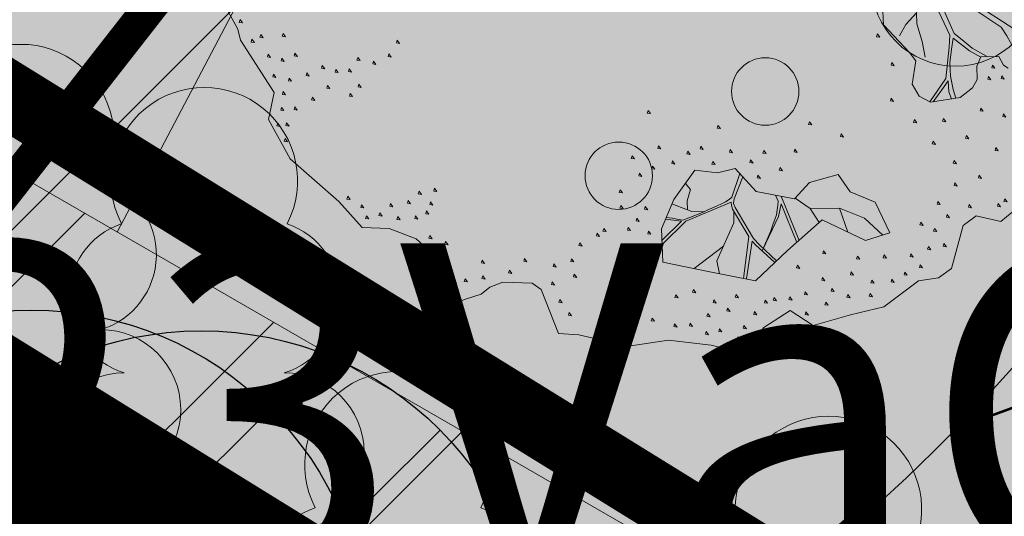
# Model space of a CAD drawing. Units: metres. Extents: x 657554 to 7161085, y 6474043 to 6535763.
# Drawn here: x 657686 to 657689, y 6474861 to 6474863 of the extents above; entities that cross this region are included whole.
import ezdxf

# ---------------------------------------------------------------- set-up
doc = ezdxf.new("R2010")
doc.units = ezdxf.units.M
doc.header["$LTSCALE"] = 0.5
doc.header["$MEASUREMENT"] = 0
for name, pattern in [('ACAD_ISO02W100', [15, 12, -3]), ('asf_aar', [2.25, 1.5, -0.75]), ('CENTERX2', [4, 2.5, -0.5, 0.5, -0.5])]:
    doc.linetypes.add(name, pattern=pattern)
for name, color, linetype in [('-geo-HALJASTUS', 8, 'Continuous'), ('-geo-PIIR', 30, 'Continuous'), ('-geo-PUU', 8, 'Continuous'), ('DENDRO', 3, 'Continuous'), ('DENDRO INFO', 3, 'Continuous'), ('DP_krunt', 7, 'Continuous'), ('DP_tehno_el', 1, 'ELEKTER_madal'), ('likvideeritav', 1, 'Continuous'), ('PL_side', 44, 'SIDE'), ('plan_ala', 250, 'Continuous')]:
    doc.layers.add(name, color=color, linetype=linetype)
doc.layers.add('DP_haljasala', color=7, linetype='Continuous', lineweight=0, true_color=0xd6ffad)
for name, color, linetype, lineweight in [('DP_puu', 106, 'Continuous', 15), ('DP_servituut_tehno', 6, 'Continuous', 9), ('juurekaitsevöönd', 62, 'asf_aar', 40), ('leppemärgid', 250, 'Continuous', 0)]:
    doc.layers.add(name, color=color, linetype=linetype, lineweight=lineweight)
doc.layers.add('OL_muruala', color=7, linetype='Continuous', true_color=0xd7ffad)
doc.styles.add('Linetypes', font='swissl.ttf')
doc.linetypes.add('elekter 0', pattern='A,4,-1,4,-1,["0,4kV",Standard,S=0.5,R=0,X=-0.25,Y=-0.25],-1,-1', length=12)
doc.linetypes.add('ELEKTER_madal', pattern='A,0.5,-0.2,["E1",Linetypes,S=0.1,R=0,X=-0.1,Y=-0.05],-0.2', length=0.9)
doc.linetypes.add('SIDE', pattern='A,0.5,-0.2,["S1",Linetypes,S=0.1,R=0,X=-0.1,Y=-0.05],-0.2,0.5,-0.2', length=1.6)

# ---------------------------------------------------------------- blocks, each defined once
blk = doc.blocks.new('VQSA_1')
at = {"layer": '-geo-HALJASTUS', "linetype": 'Continuous', "lineweight": 0}
for centre, radius in [((0, 0), 0.25), ((-0.565, -0.325), 0.1), ((-1, -0.575), 0.1)]:
    blk.add_circle(centre, radius, dxfattribs=at)
blk = doc.blocks.new('ALBERO_TOP')
at = {"color": 0}
for p, q in [((0.4728, -1.6471), (0.4008, -1.446)), ((-0.02, -1.49), (-0.0894, -1.4603)), ((0.6928, -1.6194), (0.66, -1.51)), ((0.1332, -1.6589), (-0.0021, -1.7545))]:
    blk.add_line(p, q, dxfattribs=at)
for points in [[(1.51, -1.5), (1.38, -1.6), (1.27, -1.57), (1.21, -1.61), (1.15, -1.8), (1.09, -1.84), (1, -1.85), (0.84, -1.96), (0.69, -1.99), (0.52, -2.03), (0.42, -1.96), (0.3, -2.03), (0.25, -2.09), (0.16, -2.13), (0.06, -2.1), (-0.13, -2.07), (-0.31, -2.09), (-0.42, -2.06), (-0.53, -2.03), (-0.62, -2.02), (-0.69, -1.82), (-0.73, -1.79), (-0.86, -1.78), (-0.92, -1.8), (-0.96, -1.83), (-1.03, -1.85), (-1.09, -1.87), (-1.17, -1.79), (-1.18, -1.63), (-1.24, -1.57), (-1.36, -1.52), (-1.48, -1.51), (-1.58, -1.39), (-1.79, -1.19), (-1.88, -1.01), (-1.85, -0.89), (-1.99, -0.65), (-2, -0.6), (-2.04, -0.52)], [(0.8896, -0.6087), (0.89, -0.6987), (1.0014, -0.8269), (1.0287, -0.8651), (1.0069, -0.9687), (1.0369, -1.0233), (1.086, -1.0533), (1.2196, -1.0369), (1.2769, -0.996), (1.3, -0.96), (1.3, -0.9), (1.3205, -0.8596), (1.4, -0.86), (1.42, -0.9), (1.4405, -0.9142)], [(1.1157, -0.4654), (1.1546, -0.5068), (1.2587, -0.5878), (1.5181, -0.7709), (1.579, -0.783), (1.6637, -0.8079)], [(1.0836, -1.0518), (1.16, -0.95), (1.17, -0.88), (1.18, -0.81), (1.1852, -0.7568), (1.0834, -0.513), (1.07, -0.58), (1.04, -0.65), (1.04, -0.7), (1.06, -0.78), (1.07, -0.85)], [(1.5289, -0.9273), (1.51, -0.88), (1.47, -0.83), (1.44, -0.77), (1.4167, -0.7305), (1.32, -0.66), (1.2, -0.57), (1.12, -0.51), (1.13, -0.56), (1.2047, -0.7497), (1.24, -0.78), (1.282, -0.818), (1.3459, -0.8569)], [(-1.989, -0.558), (-1.993, -0.57), (-1.979, -0.573), (-1.989, -0.558)], [(-1.939, -0.648), (-1.943, -0.66), (-1.929, -0.663), (-1.939, -0.648)], [(-1.899, -0.628), (-1.903, -0.64), (-1.889, -0.643), (-1.899, -0.628)], [(-1.799, -0.628), (-1.803, -0.64), (-1.789, -0.643), (-1.799, -0.628)], [(0.96, -0.75), (0.99, -0.7), (1.04, -0.65)], [(-1.289, -0.678), (-1.293, -0.69), (-1.279, -0.693), (-1.289, -0.678)], [(-1.869, -0.718), (-1.873, -0.73), (-1.859, -0.733), (-1.869, -0.718)], [(-1.809, -0.738), (-1.813, -0.75), (-1.799, -0.753), (-1.809, -0.738)], [(-1.749, -0.718), (-1.753, -0.73), (-1.739, -0.733), (-1.749, -0.718)], [(-1.469, -0.748), (-1.473, -0.76), (-1.459, -0.763), (-1.469, -0.748)], [(-1.329, -0.738), (-1.333, -0.75), (-1.319, -0.753), (-1.329, -0.738)], [(0.861, -0.738), (0.857, -0.75), (0.871, -0.753), (0.861, -0.738)], [(-1.629, -0.778), (-1.633, -0.79), (-1.619, -0.793), (-1.629, -0.778)], [(-1.399, -0.768), (-1.403, -0.78), (-1.389, -0.783), (-1.399, -0.768)], [(1.3204, -0.8602), (1.27, -0.83), (1.2, -0.77), (1.19, -0.82), (1.18, -0.88), (1.18, -0.94), (1.19, -1), (1.1998, -1.0393)], [(-1.849, -0.808), (-1.853, -0.82), (-1.839, -0.823), (-1.849, -0.808)], [(-1.779, -0.828), (-1.783, -0.84), (-1.769, -0.843), (-1.779, -0.828)], [(-1.699, -0.808), (-1.703, -0.82), (-1.689, -0.823), (-1.699, -0.808)], [(-1.569, -0.798), (-1.573, -0.81), (-1.559, -0.813), (-1.569, -0.798)], [(-1.509, -0.798), (-1.513, -0.81), (-1.499, -0.813), (-1.509, -0.798)], [(-1.609, -0.868), (-1.613, -0.88), (-1.599, -0.883), (-1.609, -0.868)], [(-1.469, -0.868), (-1.473, -0.88), (-1.459, -0.883), (-1.469, -0.868)], [(0.921, -0.868), (0.917, -0.88), (0.931, -0.883), (0.921, -0.868)], [(-1.809, -0.888), (-1.813, -0.9), (-1.799, -0.903), (-1.809, -0.888)], [(-1.679, -0.918), (-1.683, -0.93), (-1.669, -0.933), (-1.679, -0.918)], [(-1.509, -0.908), (-1.513, -0.92), (-1.499, -0.923), (-1.509, -0.908)], [(1.371, -0.898), (1.367, -0.91), (1.381, -0.913), (1.371, -0.898)], [(-1.819, -0.958), (-1.823, -0.97), (-1.809, -0.973), (-1.819, -0.958)], [(-1.759, -0.958), (-1.763, -0.97), (-1.749, -0.973), (-1.759, -0.958)], [(1.1806, -1.0417), (1.17, -1.01), (1.17, -0.96), (1.14, -1), (1.0986, -1.0517)], [(1.351, -0.948), (1.347, -0.96), (1.361, -0.963), (1.351, -0.948)], [(1.411, -0.948), (1.407, -0.96), (1.421, -0.963), (1.411, -0.948)], [(-1.839, -1.028), (-1.843, -1.04), (-1.829, -1.043), (-1.839, -1.028)], [(-1.799, -1.028), (-1.803, -1.04), (-1.789, -1.043), (-1.799, -1.028)], [(-0.179, -1.038), (-0.183, -1.05), (-0.169, -1.053), (-0.179, -1.038)], [(0.911, -1.028), (0.907, -1.04), (0.921, -1.043), (0.911, -1.028)], [(-1.809, -1.098), (-1.813, -1.11), (-1.799, -1.113), (-1.809, -1.098)], [(1.311, -1.088), (1.307, -1.1), (1.321, -1.103), (1.311, -1.088)], [(0.131, -1.118), (0.127, -1.13), (0.141, -1.133), (0.131, -1.118)], [(0.541, -1.118), (0.537, -1.13), (0.551, -1.133), (0.541, -1.118)], [(1.011, -1.128), (1.007, -1.14), (1.021, -1.143), (1.011, -1.128)], [(1.141, -1.128), (1.137, -1.14), (1.151, -1.143), (1.141, -1.128)], [(1.411, -1.118), (1.407, -1.13), (1.421, -1.133), (1.411, -1.118)], [(0.681, -1.178), (0.677, -1.19), (0.691, -1.193), (0.681, -1.178)], [(-0.139, -1.198), (-0.143, -1.21), (-0.129, -1.213), (-0.139, -1.198)], [(-0.009, -1.228), (-0.013, -1.24), (0.001, -1.243), (-0.009, -1.228)], [(0.051, -1.208), (0.047, -1.22), (0.061, -1.223), (0.051, -1.208)], [(0.181, -1.228), (0.177, -1.24), (0.191, -1.243), (0.181, -1.228)], [(1.091, -1.228), (1.087, -1.24), (1.101, -1.243), (1.091, -1.228)], [(1.241, -1.208), (1.237, -1.22), (1.251, -1.223), (1.241, -1.208)], [(-0.259, -1.238), (-0.263, -1.25), (-0.249, -1.253), (-0.259, -1.238)], [(-0.079, -1.268), (-0.083, -1.28), (-0.069, -1.283), (-0.079, -1.268)], [(0.101, -1.278), (0.097, -1.29), (0.111, -1.293), (0.101, -1.278)], [(0.271, -1.278), (0.267, -1.29), (0.281, -1.293), (0.271, -1.278)], [(0.331, -1.238), (0.327, -1.25), (0.341, -1.253), (0.331, -1.238)], [(0.471, -1.238), (0.467, -1.25), (0.481, -1.253), (0.471, -1.238)], [(1.371, -1.268), (1.367, -1.28), (1.381, -1.283), (1.371, -1.268)], [(-0.229, -1.318), (-0.233, -1.33), (-0.219, -1.333), (-0.229, -1.318)], [(-0.169, -1.288), (-0.173, -1.3), (-0.159, -1.303), (-0.169, -1.288)], [(0.66, -1.36), (0.71, -1.44), (0.82, -1.49), (0.88, -1.63), (0.77, -1.66), (0.58, -1.56), (0.42, -1.69), (0.27, -1.82), (0.06, -1.77), (-0.14, -1.72), (-0.14, -1.57), (-0.0804, -1.4409), (0.0192, -1.3137), (0.12, -1.33), (0.2, -1.3137), (0.29, -1.42), (0.46, -1.46), (0.53, -1.39), (0.66, -1.36)], [(0.401, -1.318), (0.397, -1.33), (0.411, -1.333), (0.401, -1.318)], [(1.181, -1.318), (1.177, -1.33), (1.191, -1.333), (1.181, -1.318)], [(-1.219, -1.358), (-1.223, -1.37), (-1.209, -1.373), (-1.219, -1.358)], [(-1.149, -1.348), (-1.153, -1.36), (-1.139, -1.363), (-1.149, -1.348)], [(0.2198, -1.3371), (0.18, -1.441), (0.167, -1.451), (0.151, -1.461), (0.133, -1.469), (0.113, -1.478), (0.067, -1.496), (0.0533, -1.502), (-0.044, -1.535), (-0.068, -1.53), (-0.09, -1.525), (-0.1169, -1.52)], [(0.3684, -1.7347), (0.2959, -1.6596), (0.27, -1.63), (0.1927, -1.4889), (0.187, -1.471), (0.188, -1.457), (0.1905, -1.4496), (0.2334, -1.3531)], [(0.301, -1.348), (0.297, -1.36), (0.311, -1.363), (0.301, -1.348)], [(-1.539, -1.368), (-1.543, -1.38), (-1.529, -1.383), (-1.539, -1.368)], [(-1.479, -1.408), (-1.483, -1.42), (-1.469, -1.423), (-1.479, -1.408)], [(-1.349, -1.408), (-1.353, -1.42), (-1.339, -1.423), (-1.349, -1.408)], [(-1.269, -1.398), (-1.273, -1.41), (-1.259, -1.413), (-1.269, -1.398)], [(-1.169, -1.408), (-1.173, -1.42), (-1.159, -1.423), (-1.169, -1.408)], [(-0.319, -1.388), (-0.323, -1.4), (-0.309, -1.403), (-0.319, -1.388)], [(-0.0257, -1.3709), (-0.003, -1.3992), (-0.02, -1.45), (-0.02, -1.49), (-0.0012, -1.499), (0.0533, -1.502)], [(1.291, -1.388), (1.287, -1.4), (1.301, -1.403), (1.291, -1.388)], [(-1.399, -1.448), (-1.403, -1.46), (-1.389, -1.463), (-1.399, -1.448)], [(-1.189, -1.448), (-1.193, -1.46), (-1.179, -1.463), (-1.189, -1.448)], [(0.3755, -1.4401), (0.3861, -1.468), (0.385, -1.486), (0.38, -1.506), (0.376, -1.529), (0.368, -1.55), (0.36, -1.568), (0.348, -1.6), (0.3078, -1.6841), (0.386, -1.537), (0.4, -1.48), (0.4621, -1.6558)], [(1.181, -1.418), (1.177, -1.43), (1.191, -1.433), (1.181, -1.418)], [(-1.459, -1.458), (-1.463, -1.47), (-1.449, -1.473), (-1.459, -1.458)], [(-1.319, -1.468), (-1.323, -1.48), (-1.309, -1.483), (-1.319, -1.468)], [(-1.239, -1.468), (-1.243, -1.48), (-1.229, -1.483), (-1.239, -1.468)], [(-0.319, -1.458), (-0.323, -1.47), (-0.309, -1.473), (-0.319, -1.458)], [(-0.209, -1.468), (-0.213, -1.48), (-0.199, -1.483), (-0.209, -1.468)], [(-0.14, -1.6404), (-0.03, -1.54), (0.176, -1.464), (0.177, -1.479), (0.1807, -1.4955), (0.2496, -1.621), (0.2173, -1.8078)], [(0.4628, -1.4572), (0.5292, -1.5072), (0.5665, -1.5709)], [(1.101, -1.498), (1.097, -1.51), (1.111, -1.513), (1.101, -1.498)], [(1.401, -1.498), (1.397, -1.51), (1.411, -1.513), (1.401, -1.498)], [(-0.249, -1.518), (-0.253, -1.53), (-0.239, -1.533), (-0.249, -1.518)], [(-0.1209, -1.5286), (-0.05, -1.54), (-0.14, -1.621)], [(0.1109, -1.7821), (0.1011, -1.7232), (0.1839, -1.5574), (0.186, -1.5053)], [(0.5292, -1.5072), (0.66, -1.51), (0.77, -1.56), (0.8486, -1.6386)], [(1.241, -1.518), (1.237, -1.53), (1.251, -1.533), (1.241, -1.518)], [(1.371, -1.518), (1.367, -1.53), (1.381, -1.533), (1.371, -1.518)], [(-1.179, -1.558), (-1.183, -1.57), (-1.169, -1.573), (-1.179, -1.558)], [(-0.429, -1.578), (-0.433, -1.59), (-0.419, -1.593), (-0.429, -1.578)], [(-0.399, -1.558), (-0.403, -1.57), (-0.389, -1.573), (-0.399, -1.558)], [(-0.289, -1.558), (-0.293, -1.57), (-0.279, -1.573), (-0.289, -1.558)], [(-0.199, -1.578), (-0.203, -1.59), (-0.189, -1.593), (-0.199, -1.578)], [(1.141, -1.558), (1.137, -1.57), (1.151, -1.573), (1.141, -1.558)], [(-1.109, -1.588), (-1.113, -1.6), (-1.099, -1.603), (-1.109, -1.588)], [(-0.509, -1.618), (-0.513, -1.63), (-0.499, -1.633), (-0.509, -1.618)], [(1.021, -1.588), (1.017, -1.6), (1.031, -1.603), (1.021, -1.588)], [(1.081, -1.618), (1.077, -1.63), (1.091, -1.633), (1.081, -1.618)], [(0.2315, -1.8078), (0.2631, -1.6422), (0.2766, -1.6596), (0.3609, -1.7412)], [(-1.119, -1.698), (-1.123, -1.71), (-1.109, -1.713), (-1.119, -1.698)], [(-0.949, -1.678), (-0.953, -1.69), (-0.939, -1.693), (-0.949, -1.678)], [(-0.759, -1.678), (-0.763, -1.69), (-0.749, -1.693), (-0.759, -1.678)], [(-0.629, -1.708), (-0.633, -1.72), (-0.619, -1.723), (-0.629, -1.708)], [(-0.549, -1.688), (-0.553, -1.7), (-0.539, -1.703), (-0.549, -1.688)], [(0.581, -1.698), (0.577, -1.71), (0.591, -1.713), (0.581, -1.698)], [(1.051, -1.698), (1.047, -1.71), (1.061, -1.713), (1.051, -1.698)], [(1.121, -1.688), (1.117, -1.7), (1.131, -1.703), (1.121, -1.688)], [(-1.079, -1.758), (-1.083, -1.77), (-1.069, -1.773), (-1.079, -1.758)], [(-1.029, -1.758), (-1.033, -1.77), (-1.019, -1.773), (-1.029, -1.758)], [(-0.949, -1.748), (-0.953, -1.76), (-0.939, -1.763), (-0.949, -1.748)], [(-0.829, -1.728), (-0.833, -1.74), (-0.819, -1.743), (-0.829, -1.728)], [(-0.539, -1.758), (-0.543, -1.77), (-0.529, -1.773), (-0.539, -1.758)], [(0.461, -1.758), (0.457, -1.77), (0.471, -1.773), (0.461, -1.758)], [(0.731, -1.728), (0.727, -1.74), (0.741, -1.743), (0.731, -1.728)], [(0.851, -1.728), (0.847, -1.74), (0.861, -1.743), (0.851, -1.728)], [(0.971, -1.728), (0.967, -1.74), (0.981, -1.743), (0.971, -1.728)], [(-0.639, -1.788), (-0.643, -1.8), (-0.629, -1.803), (-0.639, -1.788)], [(0.701, -1.798), (0.697, -1.81), (0.711, -1.813), (0.701, -1.798)], [(0.941, -1.808), (0.937, -1.82), (0.951, -1.823), (0.941, -1.808)], [(1.011, -1.778), (1.007, -1.79), (1.021, -1.793), (1.011, -1.778)], [(-0.009, -1.848), (-0.013, -1.86), (0.001, -1.863), (-0.009, -1.848)], [(0.571, -1.818), (0.567, -1.83), (0.581, -1.833), (0.571, -1.818)], [(0.791, -1.838), (0.787, -1.85), (0.801, -1.853), (0.791, -1.838)], [(0.881, -1.838), (0.877, -1.85), (0.891, -1.853), (0.881, -1.838)], [(-0.609, -1.868), (-0.613, -1.88), (-0.599, -1.883), (-0.609, -1.868)], [(-0.089, -1.868), (-0.093, -1.88), (-0.079, -1.883), (-0.089, -1.868)], [(0.181, -1.878), (0.177, -1.89), (0.191, -1.893), (0.181, -1.878)], [(0.491, -1.878), (0.487, -1.89), (0.501, -1.893), (0.491, -1.878)], [(0.611, -1.868), (0.607, -1.88), (0.621, -1.883), (0.611, -1.868)], [(-0.569, -1.928), (-0.573, -1.94), (-0.559, -1.943), (-0.569, -1.928)], [(0.081, -1.898), (0.077, -1.91), (0.091, -1.913), (0.081, -1.898)], [(0.141, -1.938), (0.137, -1.95), (0.151, -1.953), (0.141, -1.938)], [(0.311, -1.908), (0.307, -1.92), (0.321, -1.923), (0.311, -1.908)], [(0.351, -1.898), (0.347, -1.91), (0.361, -1.913), (0.351, -1.898)], [(0.421, -1.898), (0.417, -1.91), (0.431, -1.913), (0.421, -1.898)], [(0.581, -1.928), (0.577, -1.94), (0.591, -1.943), (0.581, -1.928)], [(0.681, -1.898), (0.677, -1.91), (0.691, -1.913), (0.681, -1.898)], [(0.781, -1.898), (0.777, -1.91), (0.791, -1.913), (0.781, -1.898)], [(-0.319, -1.968), (-0.323, -1.98), (-0.309, -1.983), (-0.319, -1.968)], [(-0.199, -1.968), (-0.203, -1.98), (-0.189, -1.983), (-0.199, -1.968)], [(0.051, -1.958), (0.047, -1.97), (0.061, -1.973), (0.051, -1.958)], [(0.261, -1.958), (0.257, -1.97), (0.271, -1.973), (0.261, -1.958)], [(0.491, -1.968), (0.487, -1.98), (0.501, -1.983), (0.491, -1.968)], [(-0.099, -1.998), (-0.103, -2.01), (-0.089, -2.013), (-0.099, -1.998)], [(-0.029, -1.998), (-0.033, -2.01), (-0.019, -2.013), (-0.029, -1.998)], [(0.101, -2.028), (0.097, -2.04), (0.111, -2.043), (0.101, -2.028)], [(0.211, -2.018), (0.207, -2.03), (0.221, -2.033), (0.211, -2.018)], [(0.041, -2.038), (0.037, -2.05), (0.051, -2.053), (0.041, -2.038)], [(0.181, -2.068), (0.177, -2.08), (0.191, -2.083), (0.181, -2.068)]]:
    blk.add_lwpolyline(points, dxfattribs=at)
blk = doc.blocks.new('LEHTP1_1')
at = {"layer": '-geo-PUU', "linetype": 'Continuous', "lineweight": 0}
for p, q in [((0.24, 0.475), (-0.24, 0.475)), ((0, 0), (0, 0.475))]:
    blk.add_line(p, q, dxfattribs=at)
for centre, radius, start, end in [((0, 1.52), 0.277, 332.5799, 207.4201), ((-0.1701, 1.1726), 0.2326, 109.0217, 253.1415), ((0.1701, 1.1726), 0.2326, 286.8508, 70.9859), ((-0.2375, 0.7125), 0.2375, 90.0016, 269.3953), ((0.2375, 0.7125), 0.2375, 270.6047, 89.9984)]:
    blk.add_arc(centre, radius, start, end, dxfattribs=at)
blk = doc.blocks.new('soovituslik likvideerida')
at = {"layer": 'likvideeritav', "lineweight": -3, "flags": 128}
for points in [[(657694.984, 6474840.0232), (657696.3947, 6474838.6055)], [(657694.9805, 6474838.609), (657696.3982, 6474840.0197)]]:
    blk.add_lwpolyline(points, dxfattribs=at)
at = {"layer": 'likvideeritav', "color": 5, "lineweight": -3}
blk.add_circle((657695.6893, 6474839.3143), 1, dxfattribs=at)

msp = doc.modelspace()

# ---------------------------------------------------------------- hatches: boundary and pattern name
at = {"layer": 'DP_haljasala'}
h = msp.add_hatch(color=256, dxfattribs=at)
h.dxf.hatch_style = 1
edge = h.paths.add_edge_path()
edge.add_line((657705.0396, 6474883.3144), (657703.9888, 6474881.5305))
edge.add_line((657703.9888, 6474881.5305), (657723.7704, 6474869.409))
edge.add_line((657723.7704, 6474869.409), (657720.9589, 6474864.8208))
edge.add_line((657720.9589, 6474864.8208), (657723.9537, 6474862.9804))
edge.add_line((657723.9537, 6474862.9804), (657715.7062, 6474849.6287))
edge.add_line((657715.7062, 6474849.6287), (657698.4995, 6474860.211))
edge.add_line((657698.4995, 6474860.211), (657680.9801, 6474871.0255))
edge.add_line((657680.9801, 6474871.0255), (657691.7166, 6474888.5673))
edge.add_line((657691.7166, 6474888.5673), (657697.1874, 6474897.2392))
edge.add_line((657697.1874, 6474897.2392), (657697.8762, 6474898.3533))
edge.add_line((657697.8762, 6474898.3533), (657698.1507, 6474898.1838))
edge.add_line((657698.1507, 6474898.1838), (657699.3198, 6474900.0236))
edge.add_line((657699.3198, 6474900.0236), (657710.9088, 6474892.9222))
edge.add_line((657710.9088, 6474892.9222), (657709.7444, 6474891.022))
edge.add_line((657709.7444, 6474891.022), (657709.7978, 6474890.989))
edge.add_line((657709.7978, 6474890.989), (657705.9568, 6474884.7815))
edge.add_arc((657705.3096, 6474875.5119), 9.2922, 37.04746, 86.00648, ccw=False)
edge.add_arc((657717.1477, 6474881.3269), 4.427, 182.8055, 265.3842)
edge.add_arc((657716.796, 6474880.7476), 3.8333, 269.9328, 295.3469)
edge.add_arc((657720.8844, 6474870.795), 6.9345, 31.53063, 110.6667, ccw=False)
edge.add_arc((657729.7496, 6474877.0343), 3.9442, 221.4883, 279.3867)
edge.add_arc((657731.2527, 6474869.4329), 3.8084, 77.7313, 103.0476, ccw=False)
edge.add_line((657732.062, 6474873.1543), (657732.062, 6474873.1543))
edge.add_arc((657747.2999, 6474863.4198), 18.0819, 144.8776, 147.42794, ccw=False)
edge.add_line((657732.5102, 6474873.8227), (657732.9585, 6474874.4911))
edge.add_line((657732.9585, 6474874.4911), (657732.2682, 6474875.2949))
edge.add_line((657732.2682, 6474875.2949), (657715.4973, 6474893.7862))
edge.add_line((657715.4973, 6474893.7862), (657705.6324, 6474899.8633))
edge.add_line((657705.6324, 6474899.8633), (657707.2695, 6474902.2303))
edge.add_arc((657711.6582, 6474898.7929), 5.5746, 45.0486, 141.9308, ccw=False)
edge.add_line((657715.5967, 6474902.7381), (657733.1848, 6474883.2523))
edge.add_line((657733.1848, 6474883.2523), (657737.583, 6474887.4127))
edge.add_line((657737.583, 6474887.4127), (657742.9259, 6474881.7792))
edge.add_line((657742.9259, 6474881.7792), (657743.325, 6474881.5094))
edge.add_line((657743.325, 6474881.5094), (657743.72, 6474882.17))
edge.add_line((657743.72, 6474882.17), (657715.23, 6474909.77))
edge.add_line((657715.23, 6474909.77), (657710.96, 6474904.51))
edge.add_line((657710.96, 6474904.51), (657691.74, 6474920.38))
edge.add_line((657691.74, 6474920.38), (657684.32, 6474903.66))
edge.add_line((657684.32, 6474903.66), (657681.91, 6474905.58))
edge.add_line((657681.91, 6474905.58), (657668.42, 6474872.63))
edge.add_line((657668.42, 6474872.63), (657719.23, 6474841.21))
edge.add_line((657719.23, 6474841.21), (657735.7275, 6474868.8023))
edge.add_arc((657734.4929, 6474868.4914), 1.2731, 14.1338, 58.5207)
edge.add_line((657735.1577, 6474869.5772), (657732.2505, 6474871.5146))
edge.add_arc((657731.1494, 6474868.4382), 3.2675, 70.3064, 97.8298)
edge.add_arc((657729.7052, 6474876.9091), 5.3284, 219.0764, 280.8069, ccw=False)
edge.add_arc((657720.8844, 6474870.795), 5.4345, 30.4643, 110.1109)
edge.add_arc((657716.9081, 6474881.3218), 5.8187, 189.96978, 291.23674, ccw=False)
edge.add_arc((657705.6092, 6474876.7014), 6.6376, 32.97884, 94.92328)
at = {"layer": 'DP_servituut_tehno', "linetype": 'Continuous', "lineweight": 9, "ltscale": 0.5}
h = msp.add_hatch(dxfattribs=at)
h.set_pattern_fill('ANSI31', color=256, scale=5)
h.set_pattern_definition([(45, (663285.72634, 6473956.1972), (-0.44194174, 0.44194174), [])])
h.paths.add_polyline_path([(657696.2893, 6474915.3116), (657676.3804, 6474869.0118), (657682.7723, 6474864.9056), (657682.3208, 6474864.037), (657684.084, 6474862.8704), (657684.8596, 6474864.1142), (657685.6935, 6474863.605), (657685.0567, 6474862.36), (657686.3213, 6474861.5579), (657687.5413, 6474863.649), (657688.1091, 6474864.5698), (657679.4934, 6474869.9443), (657697.3183, 6474911.3468), (657700.9734, 6474908.555), (657702.2798, 6474906.4977), (657707.1031, 6474902.5073), (657710.4351, 6474904.9598), (657709.0245, 6474906.1081), (657707.5778, 6474904.6449), (657703.9701, 6474907.455), (657702.764, 6474909.488), (657703.505, 6474910.8002), (657702.0083, 6474911.9014), (657701.5388, 6474911.1106)])
h = msp.add_hatch(dxfattribs=at)
h.set_pattern_fill('ANSI31', color=256, scale=5)
h.set_pattern_definition([(45, (0, 0), (-0.44194173824, 0.44194173824), [])])
h.paths.add_polyline_path([(657686.3294, 6474862.5068), (657685.422, 6474862.1163), (657719.23, 6474841.21), (657719.9557, 6474842.4238), (657718.596, 6474843.1893), (657715.3328, 6474845.7691)])
at = {"layer": 'OL_muruala'}
h = msp.add_hatch(color=256, dxfattribs=at)
h.dxf.hatch_style = 1
h.paths.add_polyline_path([(657685.5, 6474869.462), (657692.764, 6474862.618), (657694.7304, 6474859.9919), (657699.6224, 6474857.1693), (657706.6831, 6474852.6834), (657713.2899, 6474847.7943), (657715.4051, 6474843.5753), (657719.23, 6474841.21), (657725.2949, 6474837.597), (657749.578, 6474876.9888), (657743.72, 6474882.17), (657715.23, 6474909.77), (657710.96, 6474904.51), (657691.74, 6474920.38), (657689.8599, 6474916.1435), (657687.078, 6474909.72), (657684.408, 6474903.561), (657682.2909, 6474904.4964), (657680.177, 6474899.919), (657675.148, 6474888.45), (657672.157, 6474881.164), (657670.575, 6474877.515), (657670.4407, 6474877.5656), (657668.42, 6474872.63), (657668.9439, 6474872.3061), (657673.507, 6474873.773), (657677.755, 6474873.33)])
edge = h.paths.add_edge_path(flags=17)
edge.add_line((657716.071, 6474842.247), (657713.2899, 6474847.7943))
edge.add_line((657713.2899, 6474847.7943), (657706.6831, 6474852.6834))
edge.add_line((657706.6831, 6474852.6834), (657699.6224, 6474857.1693))
edge.add_line((657699.6224, 6474857.1693), (657694.7304, 6474859.9919))
edge.add_line((657694.7304, 6474859.9919), (657692.764, 6474862.618))
edge.add_line((657692.764, 6474862.618), (657685.5, 6474869.462))
edge.add_line((657685.5, 6474869.462), (657677.755, 6474873.33))
edge.add_line((657677.755, 6474873.33), (657673.507, 6474873.773))
edge.add_line((657673.507, 6474873.773), (657668.8404, 6474872.2728))
at = {"layer": 'OL_muruala', "true_color": 0x58ba48}
h = msp.add_hatch(color=85, dxfattribs=at)
h.dxf.hatch_style = 1
h.paths.add_polyline_path([(657677.755, 6474873.33), (657673.507, 6474873.773), (657668.9439, 6474872.3061), (657715.4051, 6474843.5753), (657713.2899, 6474847.7943), (657706.6831, 6474852.6834), (657699.6224, 6474857.1693), (657694.7304, 6474859.9919), (657692.764, 6474862.618), (657685.5, 6474869.462)])

# ---------------------------------------------------------------- linework, layer by layer
at = {"layer": '-geo-PIIR', "color": 244, "lineweight": 30, "ltscale": 0.5, "true_color": 0x991b1e}
msp.add_lwpolyline([(657690.64, 6474800.49), (657682.76, 6474805.73), (657644.4, 6474800.63), (657637.48, 6474852.67), (657668.42, 6474872.63), (657719.23, 6474841.21)], close=True, dxfattribs=at)
at = {"layer": 'DENDRO', "color": 2}
msp.add_ellipse((657685.4654, 6474864.6518), major_axis=(5, -0.0067), ratio=0.9, start_param=4.712389, end_param=10.995574, dxfattribs=at)
at = {"layer": 'DP_krunt', "color": 244, "lineweight": 30, "ltscale": 0.5, "true_color": 0x991b1e}
msp.add_lwpolyline([(657715.23, 6474909.77), (657743.72, 6474882.17), (657719.23, 6474841.21), (657668.42, 6474872.63), (657681.91, 6474905.58), (657684.32, 6474903.66), (657691.74, 6474920.38), (657710.96, 6474904.51)], close=True, dxfattribs=at)
at = {"layer": 'DP_servituut_tehno', "linetype": 'Continuous', "lineweight": 9, "ltscale": 0.5}
for points in [[(657687.9887, 6474864.6502), (657686.7375, 6474862.2713)], [(657684.8417, 6474861.8665), (657686.3294, 6474862.5068), (657715.3328, 6474845.7691)]]:
    msp.add_lwpolyline(points, dxfattribs=at)
at = {"layer": 'DP_tehno_el', "linetype": 'elekter 0', "ltscale": 3, "const_width": 0.2, "flags": 128}
msp.add_lwpolyline([(657636.7946, 6474857.1307), (657637.4516, 6474857.7632, -0.410641), (657638.0552, 6474857.7796), (657638.7566, 6474857.1212, 0.204236), (657639.7923, 6474856.7495), (657642.4409, 6474856.794, 0.154424), (657643.4684, 6474857.0872), (657665.5539, 6474870.9933), (657667.0124, 6474873.7686, -0.421436), (657667.7539, 6474873.9224), (657669.6664, 6474873.035), (657676.5645, 6474868.7694), (657686.8198, 6474862.4277), (657693.3429, 6474858.3939), (657714.4636, 6474846.2701), (657714.4636, 6474846.2701, 0.184157), (657716.264, 6474846.1274), (657720.3425, 6474847.1558)], format="xyb", dxfattribs=at)
at = {"layer": 'juurekaitsevöönd', "color": 6, "linetype": 'ACAD_ISO02W100', "lineweight": 53, "ltscale": 0.8}
for centre, radius in [((657687.5895, 6474860.0489), 3.6), ((657690.9449, 6474857.8496), 4.2)]:
    msp.add_circle(centre, radius, dxfattribs=at)
at = {"layer": 'PL_side', "color": 219, "ltscale": 8, "true_color": 0x642165, "const_width": 0.1, "flags": 128}
msp.add_lwpolyline([(657685.274, 6474860.9427), (657688.4272, 6474864.9757)], dxfattribs=at)
at = {"layer": 'plan_ala', "color": 7, "linetype": 'CENTERX2', "lineweight": -3, "ltscale": 4, "const_width": 0.8, "flags": 128}
msp.add_lwpolyline([(657719.23, 6474841.21), (657668.42, 6474872.63), (657681.91, 6474905.58), (657684.32, 6474903.66), (657691.74, 6474920.38), (657710.96, 6474904.51), (657715.23, 6474909.77), (657743.72, 6474882.17), (657749.578, 6474876.9888), (657725.2949, 6474837.597), (657719.23, 6474841.21)], close=True, dxfattribs=at)

# ---------------------------------------------------------------- block references
at = {"layer": '-geo-HALJASTUS', "linetype": 'Continuous', "lineweight": 0}
msp.add_blockref('VQSA_1', (657689.2265, 6474863.014), dxfattribs=at)
at = {"layer": '-geo-PUU', "linetype": 'Continuous', "lineweight": 0}
for p in [(657686.451, 6474861.032), (657686.996, 6474860.904), (657687.571, 6474860.061), (657688.849, 6474859.928)]:
    msp.add_blockref('LEHTP1_1', p, dxfattribs=at)
at = {"layer": 'DP_puu', "linetype": 'ByBlock', "xscale": 0.662842673401611, "yscale": 0.662842673401611, "zscale": 0.662842673401611, "rotation": 2.325735257209838}
msp.add_blockref('ALBERO_TOP', (657688.4043, 6474863.3253), dxfattribs=at)
at = {"layer": 'leppemärgid'}
for p in [(-9.2066, 21.7259), (-8.7022, 21.6644)]:
    msp.add_blockref('soovituslik likvideerida', p, dxfattribs=at)

# ---------------------------------------------------------------- texts
at = {"layer": 'DENDRO INFO', "color": 7, "insert": (657686.0619, 6474862.2387), "char_height": 1, "attachment_point": 1}
msp.add_mtext('{\\fArial|b0|i0|c186|p34;23VaG}', dxfattribs=at)

doc.saveas('drawing.dxf')
